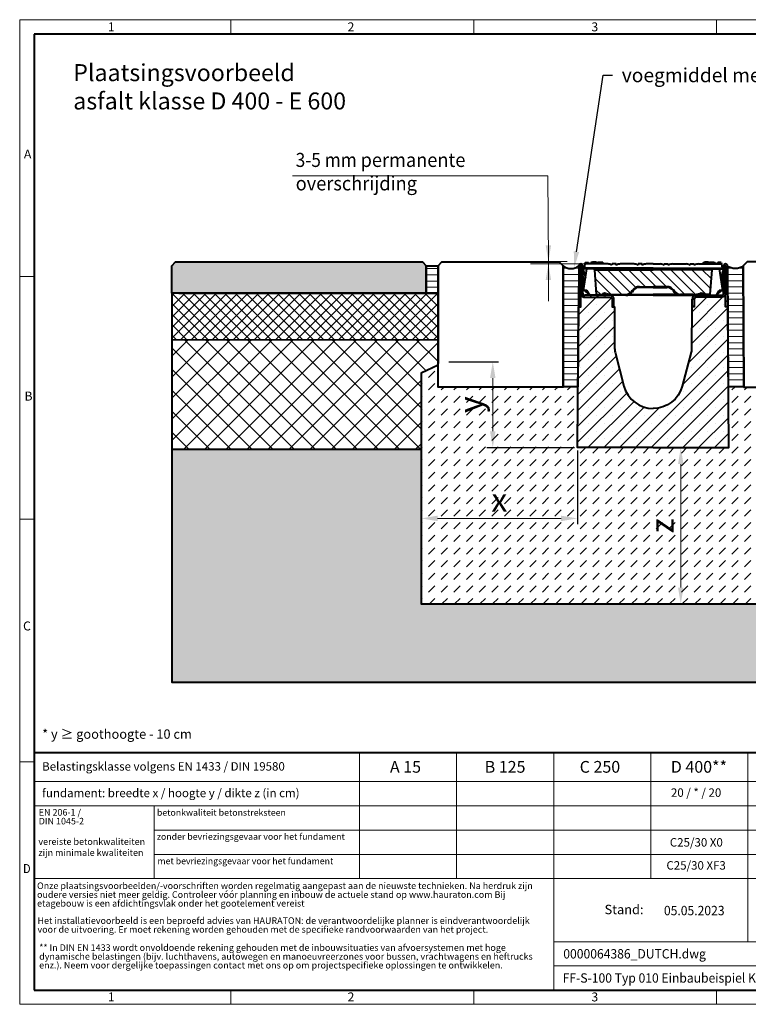
# Model space of a CAD drawing. Units: millimetres. Extents: x 0 to 6564, y 0 to 1260.
# Drawn here: x 0 to 932, y 0 to 1260 of the extents above; entities that cross this region are included whole.
import ezdxf
from ezdxf import colors
from ezdxf.entities.mleader import LeaderData, LeaderLine
from ezdxf.math import Vec2, Vec3

# ---------------------------------------------------------------- set-up
doc = ezdxf.new("R2010")
doc.units = ezdxf.units.MM
doc.header["$LTSCALE"] = 15
doc.header["$PDSIZE"] = -1
doc.linetypes.add('DOT2', pattern=[0.635, 0, -0.635])
doc.layers.get('0').update_dxf_attribs({"lineweight": 40})
doc.layers.get('Defpoints').update_dxf_attribs({"lineweight": 40})
for name, color, linetype, lineweight in [('HAURATON_ConstructionSite_Contour', 7, 'Continuous', 40), ('HAURATON_ConstructionSite_Hatching', 8, 'Continuous', 15), ('HAURATON_Dimensioning', 1, 'Continuous', 20), ('HAURATON_Frame_LOGO', 1, 'Continuous', 20), ('HAURATON_Product_Contour', 7, 'Continuous', 40), ('HAURATON_Product_Hatching', 1, 'Continuous', 15)]:
    doc.layers.add(name, color=color, linetype=linetype, lineweight=lineweight)
doc.layers.add('HAURATON_Text', color=40, linetype='Continuous')
doc.layers.add('HAURATON_Text_Macro', color=112, linetype='Continuous')
doc.styles.add('Hauraton_Platzhalter', font='arial.ttf', dxfattribs={"width": 0.948})
doc.styles.add('Hauraton_Platzhalter_Fett', font='arialbd.ttf', dxfattribs={"width": 0.948})
doc.styles.get("Standard").update_dxf_attribs({"font": 'arial.ttf'})
doc.dimstyles.new('Bem M1_6', dxfattribs={"dimscale": 6, "dimtxt": 5, "dimasz": 3.5, "dimexe": 1.25, "dimexo": 0.625, "dimgap": 0.825, "dimtad": 1, "dimtxsty": 'Hauraton_Platzhalter', "dimcen": 3.5, "dimclrd": 256, "dimclrt": 256, "dimazin": 0, "dimtfac": 1, "dimtmove": 0, "dimatfit": 3, "dimfxl": 1, "dimtfillclr": 256, "dimlwd": -1, "dimarcsym": 0})
pattern_1 = [(45, (1804.047, 1216.177), (-4.490128, 4.490128), [])]
pattern_2 = [(0, (596.64, 1108.406), (0, 7.9375), [])]

# ---------------------------------------------------------------- blocks, each defined once
blk = doc.blocks.new('*D2')
at = {"layer": 'Defpoints', "color": 0, "transparency": 16777216}
for p in [(545, 822.2), (605, 822.2), (713.4, 712.2)]:
    blk.add_point(p, dxfattribs=at)
at = {"layer": 'HAURATON_Dimensioning', "color": 0, "lineweight": -2, "transparency": 16777216}
for p, q in [((548.7, 822.2), (612.5, 822.2)), ((709.6, 712.2), (597.5, 712.2))]:
    blk.add_line(p, q, dxfattribs=at)
at = {"layer": 'HAURATON_Dimensioning', "transparency": 16777216}
blk.add_line((605, 733.2), (605, 801.2), dxfattribs=at)
for points in [[(601.5, 801.2), (608.5, 801.2), (605, 822.2)], [(601.5, 733.2), (608.5, 733.2), (605, 712.2)]]:
    blk.add_solid(points, dxfattribs=at)
at = {"layer": 'HAURATON_Dimensioning', "transparency": 16777216, "insert": (580.7, 767.2), "char_height": 30, "attachment_point": 5, "rotation": 90, "style": 'Hauraton_Platzhalter', "bg_fill": 3, "box_fill_scale": 1.1, "bg_fill_color": 256, "bg_fill_true_color": 13158600, "bg_fill_transparency": 0}
blk.add_mtext('y', dxfattribs=at)
blk = doc.blocks.new('*D3')
at = {"layer": 'Defpoints', "color": 0, "transparency": 16777216}
for p in [(906.7, 712.2), (845.4, 512.2), (902.3, 512.2)]:
    blk.add_point(p, dxfattribs=at)
at = {"layer": 'HAURATON_Dimensioning', "color": 0, "lineweight": -2, "transparency": 16777216}
for p, q in [((903, 712.2), (837.9, 712.2)), ((898.5, 512.2), (837.9, 512.2))]:
    blk.add_line(p, q, dxfattribs=at)
at = {"layer": 'HAURATON_Dimensioning', "transparency": 16777216}
blk.add_line((845.4, 691.2), (845.4, 533.2), dxfattribs=at)
for points in [[(841.9, 691.2), (848.9, 691.2), (845.4, 712.2)], [(841.9, 533.2), (848.9, 533.2), (845.4, 512.2)]]:
    blk.add_solid(points, dxfattribs=at)
at = {"layer": 'HAURATON_Dimensioning', "transparency": 16777216, "insert": (825.4, 612.2), "char_height": 30, "attachment_point": 5, "rotation": 90, "style": 'Hauraton_Platzhalter', "bg_fill": 3, "box_fill_scale": 1.1, "bg_fill_color": 256, "bg_fill_true_color": 13158600, "bg_fill_transparency": 0}
blk.add_mtext('z', dxfattribs=at)
blk = doc.blocks.new('*D4')
at = {"layer": 'Defpoints', "color": 0, "transparency": 16777216}
for p in [(713.4, 712.2), (513.4, 621.7), (513.4, 512.2)]:
    blk.add_point(p, dxfattribs=at)
at = {"layer": 'HAURATON_Dimensioning', "color": 0, "lineweight": -2, "transparency": 16777216}
for p, q in [((713.4, 708.5), (713.4, 614.2)), ((513.4, 516), (513.4, 629.2))]:
    blk.add_line(p, q, dxfattribs=at)
at = {"layer": 'HAURATON_Dimensioning', "transparency": 16777216}
blk.add_line((692.4, 621.7), (534.4, 621.7), dxfattribs=at)
for points in [[(534.4, 625.2), (534.4, 618.2), (513.4, 621.7)], [(692.4, 625.2), (692.4, 618.2), (713.4, 621.7)]]:
    blk.add_solid(points, dxfattribs=at)
at = {"layer": 'HAURATON_Dimensioning', "transparency": 16777216, "insert": (613.4, 641.6), "char_height": 30, "attachment_point": 5, "style": 'Hauraton_Platzhalter', "bg_fill": 3, "box_fill_scale": 1.1, "bg_fill_color": 256, "bg_fill_true_color": 13158600, "bg_fill_transparency": 0}
blk.add_mtext('x', dxfattribs=at)
blk = doc.blocks.new('WBLOCK_FrameLogo_M15zu1')
at = {"linetype": 'Continuous'}
for p, q in [((4455, 3149.5), (0, 3149.5)), ((0, 3149.5), (0, 0)), ((675.2, 3103), (675.2, 3149.5)), ((1451.4, 3149.5), (1451.4, 3103)), ((2227.5, 3149.5), (2227.5, 3103)), ((46.6, 2328.4), (0, 2328.4)), ((0, 1552.3), (46.6, 1552.3)), ((1397, 805.6), (1397, 402)), ((1707.5, 805.6), (1707.5, 45)), ((2017.9, 805.6), (2017.9, 402)), ((2328.4, 805.6), (2328.4, 200.2)), ((0, 776.1), (46.6, 776.1)), ((1086.6, 760.6), (1086.6, 402)), ((46.6, 712.5), (2949.3, 712.5)), ((46.6, 634.9), (2949.3, 634.9)), ((429.4, 635), (429.4, 402.2)), ((429.4, 557.2), (2949.3, 557.2)), ((429.4, 479.6), (2949.3, 479.6)), ((46.6, 402), (4408.4, 402)), ((1707.5, 200.2), (3368.4, 200.2)), ((1707.5, 122.6), (3368.4, 122.6)), ((675.2, 0), (675.2, 46.6)), ((1451.4, 46.6), (1451.4, 0)), ((2227.5, 46.6), (2227.5, 0)), ((0, 0), (4455, 0))]:
    blk.add_line(p, q, dxfattribs=at)
at = {"linetype": 'Continuous', "lineweight": 40}
for p, q in [((4408.4, 3103), (46.6, 3103)), ((46.6, 3103), (46.6, 45)), ((46.6, 805.6), (4408.4, 805.6)), ((46.6, 45), (4408.4, 45))]:
    blk.add_line(p, q, dxfattribs=at)
blk.add_line((1086.6, 760.6), (1086.6, 805.6))
at = {"attachment_point": 1, "style": 'Hauraton_Platzhalter'}
for s, insert, char_height in [('1', (281.7, 3140.9), 28.7), ('2', (1048.2, 3140.9), 28.7), ('3', (1827.8, 3140.9), 28.7), ('A', (13.4, 2734.3), 28.7), ('B', (15.3, 1959.9), 28.7), ('C', (10.7, 1224.6), 28.7), ('{\\W0.9;D}', (10.7, 448.5), 28.75), ('1', (281.7, 38), 28.7), ('2', (1048.2, 38), 28.7), ('3', (1827.8, 38), 28.7)]:
    blk.add_mtext(s, dxfattribs=dict(at, insert=insert, char_height=char_height))
blk = doc.blocks.new('ZKOPF')
at = {"style": 'Hauraton_Platzhalter', "width": 0.948}
for tag, p in [('DATEINAME', (24.27, 11.8)), ('ZEICHNUNGSTYP', (54.03, 11.73)), ('BEZEICHNUNG', (24.15, 6.64))]:
    blk.add_attdef(tag, p, '', height=2, dxfattribs=at)

msp = doc.modelspace()

# ---------------------------------------------------------------- hatches: boundary and pattern name
at = {"layer": 'HAURATON_ConstructionSite_Hatching'}
h = msp.add_hatch(color=256, dxfattribs=at)
h.dxf.hatch_style = 1
h.paths.add_polyline_path([(519.952, 909.823), (194.382, 909.823), (194.382, 944.823), (199.382, 949.823), (514.952, 949.823), (519.952, 944.823)])
h = msp.add_hatch(dxfattribs=at)
h.set_pattern_fill('LINE', color=256, scale=2.5)
h.set_pattern_definition([(0, (523.501, 1107.989), (0, 7.9375), [])])
h.paths.add_polyline_path([(534.953, 944.824), (519.953, 944.823), (519.953, 909.823), (534.953, 909.824)])
h = msp.add_hatch(dxfattribs=at)
h.set_pattern_fill('LINE', color=256, scale=2.5)
h.set_pattern_definition(pattern_2)
edge = h.paths.add_edge_path()
edge.add_arc((704.952, 957.595), 16.325, 232.225578, 307.774422, ccw=False)
edge.add_line((694.952, 944.691), (694.952, 790.241))
edge.add_line((694.952, 790.241), (713.927, 790.241))
edge.add_line((713.927, 790.241), (714.952, 944.691))
h = msp.add_hatch(dxfattribs=at)
h.set_pattern_fill('LINE', color=256, scale=2.5)
h.set_pattern_definition(pattern_2)
edge = h.paths.add_edge_path()
edge.add_arc((915.069, 957.166), 15.937, 231.515373, 309.244633)
edge.add_line((925.151, 944.824), (926.16, 790.381))
edge.add_line((926.16, 790.381), (906.176, 790.241))
edge.add_line((906.176, 790.241), (905.152, 944.691))
h = msp.add_hatch(dxfattribs=at)
h.set_pattern_fill('ANSI37', color=256, scale=3)
h.set_pattern_definition([(45, (674.513, 1157.4), (-6.7352, 6.7352), []), (135, (674.513, 1157.4), (-6.7352, -6.7352), [])])
h.paths.add_polyline_path([(534.952, 909.824), (194.382, 909.824), (194.382, 849.824), (534.952, 849.824)])
h = msp.add_hatch(dxfattribs=at)
h.set_pattern_fill('DASH', color=256, scale=3.6, angle=45)
h.set_pattern_definition([(45, (684.513, 1157.818), (0, 16.16446), [11.43, -11.43])])
h.paths.add_polyline_path([(810.052, 712.241), (713.383, 712.241), (713.927, 790.175), (694.952, 790.241), (694.952, 789.824), (534.952, 790.241), (534.952, 817.578), (513.382, 807.52), (513.382, 512.241), (810.052, 512.241)])
h.paths.add_polyline_path([(1106.722, 807.52), (1085.151, 817.578), (1085.151, 789.824), (915.152, 790.241), (906.177, 790.178), (906.721, 712.241), (810.052, 712.241), (810.052, 512.241), (1106.722, 512.241)])
h = msp.add_hatch(dxfattribs=at)
h.set_pattern_fill('AR-CONC', color=256, scale=0.2, angle=90)
h.set_pattern_definition([(140, (684.513, 1157.818), (3.1878, 36.4369), [3.81, -41.91]), (85, (684.513, 1157.818), (-38.2114, -7.0487), [3.048, -33.5281]), (190.4514, (684.78, 1160.854), (-35.0236, 29.3882), [3.238, -35.618]), (136.184, (674.353, 1157.818), (8.4085, 54.2158), [5.715, -62.865]), (186.6356, (675.054, 1162.336), (-49.4852, 47.4808), [4.857, -53.427]), (81.184, (674.353, 1157.82), (-49.4852, 47.4808), [4.572, -50.292]), (111, (676.893, 1162.898), (20.453, 30.3229), [3.81, -41.91]), (56, (676.893, 1162.898), (-36.8376, 12.3604), [3.048, -33.528]), (161.4514, (678.597, 1165.425), (-16.3846, 42.6833), [3.238, -35.618]), (127.5, (684.513, 1157.818), (-16.911, 0.61772), [0, -33.1216, 0, -34.036, 0, -33.655]), (97.5, (684.513, 1157.818), (-20.0361, 13.36393), [0, -19.4056, 0, -32.3596, 0, -12.827]), (57.5, (684.513, 1146.489), (1.14575, 27.11812), [0, -12.7, 0, -39.624, 0, -52.578]), (47.5, (684.513, 1141.41), (-5.0853, 29.62584), [0, -16.51, 0, -26.3144, 0, -37.338])])
h.paths.add_polyline_path([(513.382, 710.241), (194.382, 710.241), (194.382, 412.241), (810.052, 412.241), (1058.005, 412.241), (1020.103, 512.241), (513.382, 512.241)])
h.paths.add_polyline_path([(1425.72, 710.241), (1106.722, 710.241), (1106.722, 512.241), (1020.103, 512.241), (1058.005, 412.241), (1425.72, 412.241)])
at = {"layer": 'HAURATON_Product_Hatching'}
h = msp.add_hatch(dxfattribs=at)
h.set_pattern_fill('ANSI31', color=256, scale=2)
h.set_pattern_definition(pattern_1)
h.paths.add_polyline_path([(717.452, 944.691, -1), (717.552, 944.691), (717.552, 909.735, 0.41421366), (722.552, 904.741), (754.952, 904.751, -0.39203832), (757.462, 902.241), (757.452, 892.251), (759.952, 892.251), (759.952, 902.263, 0.41421357), (754.952, 907.241), (722.552, 907.241, -0.41421356), (720.052, 909.741), (720.052, 944.691, 1), (714.952, 944.691), (714.952, 892.241), (717.452, 892.241)])
h = msp.add_hatch(dxfattribs=at)
h.set_pattern_fill('ANSI31', color=256, scale=2)
h.set_pattern_definition(pattern_1)
h.paths.add_polyline_path([(902.652, 944.691, 1), (902.552, 944.691), (902.552, 909.735, -0.41421366), (897.552, 904.741), (865.152, 904.751, 0.39203832), (862.642, 902.241), (862.652, 892.251), (860.152, 892.251), (860.152, 902.263, -0.41421357), (865.152, 907.241), (897.552, 907.241, 0.41421356), (900.052, 909.741), (900.052, 944.691, -1), (905.152, 944.691), (905.152, 892.241), (902.652, 892.241)])
h = msp.add_hatch(dxfattribs=at)
h.set_pattern_fill('ANSI31', color=256, scale=3, angle=90)
h.set_pattern_definition([(135, (596.64, 1108.406), (-6.7352, -6.7352), [])])
h.paths.add_polyline_path([(885.048, 939.879), (810.052, 939.879), (735.055, 939.879), (737.382, 908.189), (744.266, 908.189, -0.25938443), (749.947, 909.508, 0.0699795), (759.326, 908.189), (775.052, 908.189, 0.23606803), (782.252, 911.789), (783.751, 913.787, -0.2361051), (792.552, 918.189), (792.552, 918.189), (810.052, 918.189), (827.552, 918.189, -0.23603089), (836.351, 913.79), (837.852, 911.789, 0.23606803), (845.052, 908.189), (860.777, 908.189, 0.0699795), (870.156, 909.508, -0.25938443), (875.837, 908.189), (882.721, 908.189)])
h = msp.add_hatch(dxfattribs=at)
h.set_pattern_fill('SACNCR', color=256, scale=6)
h.set_pattern_definition([(45, (646.899, 1157.818), (-10.1028, 10.1028), []), (45, (657.002, 1157.818), (-10.1028, 10.1028), [0, -14.2875])])
edge = h.paths.add_edge_path()
edge.add_line((810.052, 712.241), (713.383, 712.241))
edge.add_line((713.383, 712.241), (714.639, 892.241))
edge.add_line((714.639, 892.241), (717.452, 892.241))
edge.add_line((717.452, 892.241), (717.452, 909.741))
edge.add_line((717.452, 909.741), (717.552, 909.741))
edge.add_arc((722.549, 909.738), 4.997, 179.968212, 270.031803)
edge.add_line((722.552, 904.741), (754.952, 904.751))
edge.add_arc((754.852, 902.141), 2.612, 2.185835, 87.814165, ccw=False)
edge.add_line((757.462, 902.241), (757.452, 892.251))
edge.add_line((757.452, 892.251), (760.464, 892.251))
edge.add_line((760.464, 892.251), (760.834, 839.241))
edge.add_arc((780.833, 839.381), 20, 180.4, 194.6)
edge.add_line((761.479, 834.339), (772.75, 791.071))
edge.add_arc((810.052, 800.788), 38.547, 194.6, 270)
edge.add_arc((810.052, 800.788), 38.547, 270, 345.4)
edge.add_line((847.354, 791.071), (858.624, 834.339))
edge.add_arc((839.27, 839.381), 20, 345.4, 359.6)
edge.add_line((859.269, 839.241), (859.639, 892.251))
edge.add_line((859.639, 892.251), (862.652, 892.251))
edge.add_line((862.652, 892.251), (862.642, 902.241))
edge.add_arc((865.251, 902.141), 2.612, 92.185835, 177.814165, ccw=False)
edge.add_line((865.152, 904.751), (897.552, 904.741))
edge.add_arc((897.554, 909.738), 4.997, 269.968197, 360.031788)
edge.add_line((902.552, 909.741), (902.652, 909.741))
edge.add_line((902.652, 909.741), (902.652, 892.241))
edge.add_line((902.652, 892.241), (905.464, 892.241))
edge.add_line((905.464, 892.241), (906.721, 712.241))
edge.add_line((906.721, 712.241), (810.052, 712.241))

# ---------------------------------------------------------------- linework, layer by layer
at = {"layer": 'HAURATON_ConstructionSite_Contour'}
for points in [[(519.952, 909.823), (194.382, 909.823), (194.382, 944.823), (199.382, 949.823), (514.952, 949.823), (519.952, 944.823)], [(694.952, 944.824), (694.952, 789.824), (534.952, 789.824), (534.952, 944.824), (539.952, 949.824), (689.952, 949.824)], [(925.151, 944.824), (926.163, 789.83), (1085.151, 789.824), (1085.151, 944.824), (1080.151, 949.824), (930.151, 949.824)]]:
    msp.add_lwpolyline(points, close=True, dxfattribs=at)
for points in [[(534.952, 829.824), (534.953, 909.824), (194.382, 909.824), (194.382, 849.824)], [(534.953, 909.824), (203.383, 909.824), (534.953, 909.824), (534.953, 820.095)], [(194.382, 710.241), (194.382, 412.241), (810.052, 412.241), (1425.72, 412.241), (1425.72, 710.241)]]:
    msp.add_lwpolyline(points, dxfattribs=at)
at = {"layer": 'HAURATON_Dimensioning'}
for p, q in [((349.057, 1060.108), (675.42, 1060.108)), ((676.083, 950.241), (675.42, 1060.108)), ((653.425, 950.241), (699.952, 950.241)), ((653.425, 947.241), (741.61, 947.241)), ((676.03, 947.241), (676.083, 899.67)), ((676.083, 947.67), (676.083, 950.241))]:
    msp.add_line(p, q, dxfattribs=at)
for points in [[(672.583, 971.241), (679.583, 971.241), (676.083, 950.241)], [(672.592, 926.616), (679.592, 926.616), (676.092, 947.616)]]:
    msp.add_solid(points, dxfattribs=at)
at = {"layer": 'HAURATON_Product_Contour'}
for p, q in [((722.593, 947.241), (721.677, 941.962)), ((722.946, 949.241), (722.593, 947.241)), ((751.952, 947.241), (722.593, 947.241)), ((722.946, 949.241), (726.448, 949.241)), ((726.448, 949.241), (726.524, 947.241)), ((726.448, 949.241), (727.241, 949.241)), ((727.241, 949.241), (727.593, 947.241)), ((733.997, 948.241), (730.217, 948.241)), ((730.588, 949.241), (730.32, 948.241)), ((737.952, 949.241), (730.588, 949.241)), ((732.343, 949.541), (732.312, 949.241)), ((736.96, 949.541), (732.343, 949.541)), ((737.784, 948.241), (733.997, 948.241)), ((736.96, 949.541), (736.991, 949.241)), ((737.784, 948.241), (738.052, 947.241)), ((737.952, 949.241), (740.916, 949.241)), ((737.952, 949.241), (737.952, 947.614)), ((739.543, 949.541), (739.512, 949.241)), ((739.543, 949.541), (744.16, 949.541)), ((740.916, 949.241), (741.452, 947.241)), ((745.916, 949.241), (740.916, 949.241)), ((744.16, 949.541), (744.191, 949.241)), ((745.916, 949.241), (746.452, 947.241)), ((746.318, 947.741), (746.399, 947.741)), ((746.399, 947.741), (746.452, 947.241)), ((757.653, 947.241), (757.424, 945.921)), ((762.633, 947.241), (757.653, 947.241)), ((762.862, 945.921), (762.633, 947.241)), ((785.224, 947.241), (768.334, 947.241)), ((790.925, 947.241), (790.696, 945.921)), ((795.905, 947.241), (790.925, 947.241)), ((796.135, 945.921), (795.905, 947.241)), ((810.052, 947.241), (801.607, 947.241)), ((810.052, 947.241), (818.497, 947.241)), ((823.969, 945.921), (824.198, 947.241)), ((824.198, 947.241), (829.178, 947.241)), ((829.178, 947.241), (829.407, 945.921)), ((834.879, 947.241), (851.769, 947.241)), ((857.241, 945.921), (857.47, 947.241)), ((857.47, 947.241), (862.45, 947.241)), ((862.45, 947.241), (862.68, 945.921)), ((868.152, 947.241), (897.51, 947.241)), ((874.188, 949.241), (873.652, 947.241)), ((873.704, 947.741), (873.652, 947.241)), ((873.786, 947.741), (873.704, 947.741)), ((874.188, 949.241), (879.187, 949.241)), ((875.943, 949.541), (875.912, 949.241)), ((880.56, 949.541), (875.943, 949.541)), ((879.187, 949.241), (878.652, 947.241)), ((882.152, 949.241), (879.187, 949.241)), ((880.56, 949.541), (880.591, 949.241)), ((882.32, 948.241), (882.052, 947.241)), ((882.152, 949.241), (889.516, 949.241)), ((882.152, 949.241), (882.152, 947.614)), ((882.32, 948.241), (886.106, 948.241)), ((883.143, 949.541), (883.112, 949.241)), ((883.143, 949.541), (887.76, 949.541)), ((886.106, 948.241), (889.886, 948.241)), ((886.106, 948.241), (889.886, 948.241)), ((887.76, 949.541), (887.791, 949.241)), ((887.76, 949.541), (887.791, 949.241)), ((889.516, 949.241), (889.784, 948.241)), ((889.516, 949.241), (889.784, 948.241)), ((892.862, 949.241), (892.51, 947.241)), ((892.862, 949.241), (892.51, 947.241)), ((893.655, 949.241), (892.862, 949.241)), ((893.655, 949.241), (892.862, 949.241)), ((893.655, 949.241), (893.579, 947.241)), ((893.655, 949.241), (893.579, 947.241)), ((897.157, 949.241), (893.655, 949.241)), ((897.157, 949.241), (893.655, 949.241)), ((897.157, 949.241), (897.51, 947.241)), ((897.157, 949.241), (897.51, 947.241)), ((897.51, 947.241), (898.426, 941.962)), ((897.51, 947.241), (898.426, 941.962)), ((714.952, 944.691), (714.952, 892.241)), ((717.452, 944.691), (717.452, 909.741)), ((717.552, 909.741), (717.552, 944.691)), ((720.052, 909.741), (720.052, 944.691)), ((720.052, 941.041), (723.38, 929.723)), ((722.475, 924.009), (720.052, 932.393)), ((720.802, 913.441), (725.205, 941.241)), ((721.552, 941.241), (721.677, 941.962)), ((734.026, 941.241), (721.552, 941.241)), ((810.052, 941.962), (721.677, 941.962)), ((735.055, 939.879), (735.023, 940.314)), ((735.055, 939.879), (810.052, 939.879)), ((735.055, 939.879), (737.382, 908.189)), ((810.052, 941.962), (898.426, 941.962)), ((885.048, 939.879), (810.052, 939.879)), ((885.048, 939.879), (882.721, 908.189)), ((885.048, 939.879), (885.08, 940.314)), ((885.048, 939.879), (885.08, 940.314)), ((886.078, 941.241), (898.552, 941.241)), ((886.078, 941.241), (898.552, 941.241)), ((899.302, 913.441), (894.899, 941.241)), ((899.302, 913.441), (894.899, 941.241)), ((900.052, 941.041), (896.723, 929.723)), ((900.052, 941.041), (896.723, 929.723)), ((897.628, 924.009), (900.052, 932.393)), ((897.628, 924.009), (900.052, 932.393)), ((898.552, 941.241), (898.426, 941.962)), ((898.552, 941.241), (898.426, 941.962)), ((900.052, 909.741), (900.052, 944.691)), ((900.052, 909.741), (900.052, 944.691)), ((902.552, 909.741), (902.552, 944.691)), ((902.552, 909.741), (902.552, 944.691)), ((902.652, 944.691), (902.652, 909.741)), ((902.652, 944.691), (902.652, 909.741)), ((905.152, 944.691), (905.152, 892.241)), ((905.152, 944.691), (905.152, 892.241)), ((905.152, 944.691), (905.152, 892.241)), ((721.325, 916.747), (720.052, 916.306)), ((720.052, 915.432), (720.419, 915.424)), ((720.419, 915.424), (721.11, 915.391)), ((725.402, 913.441), (720.802, 913.441)), ((722.412, 913.441), (722.412, 913.441)), ((722.421, 913.431), (722.412, 913.441)), ((728.832, 907.241), (722.421, 913.431)), ((722.421, 913.431), (725.408, 913.431)), ((754.952, 907.241), (722.552, 907.241)), ((728.982, 907.241), (725.402, 913.441)), ((728.698, 907.241), (728.688, 907.38)), ((737.384, 908.168), (737.382, 908.189)), ((737.382, 908.189), (744.266, 908.189)), ((745.33, 907.821), (747.352, 907.821)), ((745.86, 908.161), (747.352, 908.161)), ((746.524, 907.241), (747.352, 907.821)), ((747.352, 908.161), (746.783, 908.56)), ((747.312, 908.189), (751.237, 908.189)), ((747.352, 907.821), (747.352, 908.161)), ((759.326, 907.241), (754.952, 907.241)), ((759.326, 908.189), (775.052, 908.189)), ((775.052, 907.241), (759.326, 907.241)), ((810.052, 907.241), (775.052, 907.241)), ((779.301, 908.189), (810.052, 908.189)), ((782.252, 911.789), (783.752, 913.789)), ((784.552, 913.241), (783.052, 911.241)), ((792.552, 918.189), (810.052, 918.189)), ((810.052, 917.241), (792.552, 917.241)), ((827.552, 918.189), (810.052, 918.189)), ((810.052, 917.241), (827.552, 917.241)), ((840.802, 908.189), (810.052, 908.189)), ((810.052, 907.241), (845.052, 907.241)), ((835.552, 913.241), (837.052, 911.241)), ((837.852, 911.789), (836.352, 913.789)), ((860.777, 908.189), (845.052, 908.189)), ((845.052, 907.241), (860.777, 907.241)), ((860.777, 907.241), (865.152, 907.241)), ((865.152, 907.241), (897.552, 907.241)), ((872.791, 908.189), (868.867, 908.189)), ((872.752, 908.161), (873.32, 908.56)), ((872.752, 907.821), (872.752, 908.161)), ((874.243, 908.161), (872.752, 908.161)), ((873.58, 907.241), (872.752, 907.821)), ((874.773, 907.821), (872.752, 907.821)), ((882.721, 908.189), (875.837, 908.189)), ((882.72, 908.168), (882.721, 908.189)), ((891.122, 907.241), (894.701, 913.441)), ((891.122, 907.241), (894.701, 913.441)), ((891.272, 907.241), (897.682, 913.431)), ((891.272, 907.241), (897.682, 913.431)), ((891.405, 907.241), (891.415, 907.38)), ((891.405, 907.241), (891.415, 907.38)), ((897.682, 913.431), (894.695, 913.431)), ((897.682, 913.431), (894.695, 913.431)), ((894.701, 913.441), (899.302, 913.441)), ((894.701, 913.441), (899.302, 913.441)), ((897.682, 913.431), (897.692, 913.441)), ((897.682, 913.431), (897.692, 913.441)), ((897.692, 913.441), (897.692, 913.441)), ((897.692, 913.441), (897.692, 913.441)), ((898.778, 916.747), (900.052, 916.306)), ((898.778, 916.747), (900.052, 916.306)), ((899.684, 915.424), (898.993, 915.391)), ((899.684, 915.424), (898.993, 915.391)), ((900.052, 915.432), (899.684, 915.424)), ((900.052, 915.432), (899.684, 915.424)), ((759.952, 892.251), (759.952, 902.241)), ((860.152, 892.251), (860.152, 902.241))]:
    msp.add_line(p, q, dxfattribs=at)
at = {"layer": 'HAURATON_Product_Contour', "flags": 128}
for points in [[(730.217, 948.241), (730.137, 947.941), (730.056, 947.641), (729.949, 947.241)], [(733.997, 948.241), (733.997, 947.941), (733.997, 947.641), (733.997, 947.241)], [(737.784, 948.241), (737.864, 947.941), (737.944, 947.641), (738.052, 947.241)], [(882.32, 948.241), (882.239, 947.941), (882.159, 947.641), (882.052, 947.241)], [(886.106, 948.241), (886.106, 947.941), (886.106, 947.641), (886.106, 947.241)], [(886.106, 948.241), (886.106, 947.941), (886.106, 947.641), (886.106, 947.241)], [(889.886, 948.241), (889.967, 947.941), (890.047, 947.641), (890.154, 947.241)], [(889.886, 948.241), (889.967, 947.941), (890.047, 947.641), (890.154, 947.241)]]:
    msp.add_lwpolyline(points, dxfattribs=at)
at = {"layer": 'HAURATON_Product_Contour'}
msp.add_lwpolyline([(519.953, 944.823), (534.953, 944.824), (534.953, 909.824), (519.953, 909.823)], close=True, dxfattribs=at)
for points in [[(694.952, 944.691, 0.33517924), (714.952, 944.691), (713.927, 790.241), (694.952, 790.241), (694.952, 944.691)], [(925.151, 944.824, -0.33999868), (905.152, 944.691), (906.176, 790.241), (926.16, 790.381), (925.151, 944.82)], [(810.052, 712.241), (713.383, 712.241), (714.639, 892.241), (717.452, 892.241), (717.452, 909.741), (717.552, 909.741, 0.41453867), (722.552, 904.741), (754.952, 904.751, -0.39203832), (757.462, 902.241), (757.452, 892.251), (760.464, 892.251), (760.834, 839.241, 0.0620386), (761.479, 834.339), (772.75, 791.071, 0.34140186), (810.052, 762.241)], [(810.052, 712.241), (906.721, 712.241), (905.464, 892.241), (902.652, 892.241), (902.652, 909.741), (902.552, 909.741, -0.41453867), (897.552, 904.741), (865.152, 904.751, 0.39203832), (862.642, 902.241), (862.652, 892.251), (859.639, 892.251), (859.269, 839.241, -0.0620386), (858.624, 834.339), (847.354, 791.071, -0.34140186), (810.052, 762.241)]]:
    msp.add_lwpolyline(points, format="xyb", dxfattribs=at)
for centre, radius, start, end in [((717.502, 944.691), 2.55, 0, 180), ((751.952, 935.241), 12, 62.87066, 90), ((768.334, 935.241), 12, 90, 117.12934), ((785.224, 935.241), 12, 62.87066, 90), ((801.607, 935.241), 12, 90, 117.12934), ((818.497, 935.241), 12, 62.87066, 90), ((834.879, 935.241), 12, 90, 117.12934), ((851.769, 935.241), 12, 62.87066, 90), ((868.152, 935.241), 12, 90, 117.12934), ((902.602, 944.691), 2.55, 0, 180), ((902.602, 944.691), 2.55, 0, 180), ((717.502, 944.691), 0.05, 0, 180), ((734.026, 940.241), 1, 4.2, 90), ((886.078, 940.241), 1, 90, 175.8), ((886.078, 940.241), 1, 90, 175.8), ((902.602, 944.691), 0.05, 0, 180), ((902.602, 944.691), 0.05, 0, 180), ((722.552, 909.741), 2.5, 180, 270), ((738.381, 908.241), 1, 184.2, 270), ((748.292, 903.741), 6, 73.987983, 132.152682), ((753.513, 911.586), 9.852, 200.175066, 206.173075), ((748.292, 903.793), 5, 73.987983, 136.399101), ((759.326, 942.241), 35, 253.987983, 270), ((759.326, 942.189), 34, 253.987983, 270), ((754.963, 902.252), 4.989, 359.873492, 90.126524), ((775.052, 917.189), 9, 270, 323.130102), ((775.052, 917.241), 10, 270, 323.130102), ((792.552, 907.189), 11, 90, 143.130102), ((792.552, 907.241), 10, 90, 143.130102), ((827.552, 907.189), 11, 36.869898, 90), ((827.552, 907.241), 10, 36.869898, 90), ((845.052, 917.241), 10, 216.869898, 270), ((845.052, 917.189), 9, 216.869898, 270), ((865.141, 902.252), 4.989, 89.873476, 180.126508), ((860.777, 942.189), 34, 270, 286.012017), ((860.777, 942.241), 35, 270, 286.012017), ((871.811, 903.741), 6, 47.847318, 106.012017), ((871.811, 903.793), 5, 43.600899, 106.012017), ((866.59, 911.586), 9.852, 333.826925, 339.824934), ((881.722, 908.241), 1, 270, 355.8), ((897.552, 909.741), 2.5, 270, 360), ((897.552, 909.741), 2.5, 270, 360)]:
    msp.add_arc(centre, radius, start, end, dxfattribs=at)

# ---------------------------------------------------------------- block references
at = {"layer": 'HAURATON_Text'}
ref = msp.add_blockref('ZKOPF', (549.518, -12.196), dxfattribs=dict(at, xscale=6, yscale=6, zscale=6))
ref.add_attrib('ZEICHNUNGSTYP', 'EBBw', (1190.942, 58.155), dxfattribs={"layer": '0', "height": 12, "style": 'Hauraton_Platzhalter', "width": 0.948})
ref.add_attrib('BEZEICHNUNG', 'FF-S-100 Typ 010 Einbaubeispiel Klasse D 400 in Asphalt', (694.42, 27.673), dxfattribs={"layer": '0', "height": 12, "style": 'Hauraton_Platzhalter', "width": 0.948})
ref.add_attrib('DATEINAME', '0000064386_DUTCH.dwg', (695.161, 58.614), dxfattribs={"layer": '0', "height": 12, "style": 'Hauraton_Platzhalter', "width": 0.948})
ref.add_attrib('DATUM', '05.05.2023', (823.843, 113.954), dxfattribs={"layer": '0', "height": 12, "style": 'Hauraton_Platzhalter', "width": 0.948})
ref.add_attrib('ACTVERS', '21', (1115.632, 58.293), dxfattribs={"layer": '0', "height": 12, "style": 'Hauraton_Platzhalter', "width": 0.948})

# ---------------------------------------------------------------- texts
at = {"layer": 'HAURATON_Text', "char_height": 15, "attachment_point": 2, "style": 'Hauraton_Platzhalter_Fett'}
for s, insert in [('A 15', (493.34, 311.333)), ('B 125', (620.746, 311.333)), ('C 250', (742.015, 311.333)), ('D 400**', (868.62, 311.333))]:
    msp.add_mtext(s, dxfattribs=dict(at, insert=insert))
at = {"layer": 'HAURATON_Text_Macro', "linetype": 'Continuous', "lineweight": 0, "attachment_point": 1, "style": 'Hauraton_Platzhalter'}
for s, insert, char_height, width in [('Plaatsingsvoorbeeld\\Pasfalt klasse D 400 - E 600', (68.483, 1202.923), 21.73171, 711.51053), ('* y ≥ goothoogte - 10 cm', (28.702, 351.766), 12, 529.97856), ('vereiste betonkwaliteiten zijn minimale kwaliteiten', (23.932, 212.348), 8.4, 144.85071), ('\\pxqr;Stand:', (687.697, 127.324), 12, 110.06529)]:
    msp.add_mtext(s, dxfattribs=dict(at, insert=insert, char_height=char_height, width=width))
at = {"layer": 'HAURATON_Text_Macro', "insert": (352.949, 1089.382), "char_height": 18, "attachment_point": 1}
msp.add_mtext_dynamic_manual_height_columns('{\\W0.9;3-5 mm \\W0.948;permanente overschrijding}', width=368.60426, gutter_width=87.5, heights=[0], dxfattribs=at)
at = {"layer": 'HAURATON_Text_Macro', "linetype": 'Continuous', "lineweight": 0, "style": 'Hauraton_Platzhalter'}
for s, insert, char_height, attachment_point in [('Belastingsklasse volgens EN 1433 / DIN 19580', (28.702, 309.802), 10.8, 1), ('fundament: breedte x / hoogte y / dikte z (in cm)', (28.702, 275.798), 10.8, 1), ('betonkwaliteit betonstreksteen', (175.472, 249.456), 8.21407, 1), ('zonder bevriezingsgevaar voor het fundament ', (175.35, 218.686), 8.21407, 1), ('C25/30 X0', (865.288, 212.607), 10.8, 2), ('met bevriezingsgevaar voor het fundament ', (176.191, 187.413), 8.21407, 1), ('C25/30 XF3', (865.021, 183.14), 10.8, 2)]:
    msp.add_mtext(s, dxfattribs=dict(at, insert=insert, char_height=char_height, attachment_point=attachment_point))
at = {"layer": 'HAURATON_Text_Macro', "insert": (865.021, 276.276), "char_height": 10.8, "attachment_point": 2, "style": 'Hauraton_Platzhalter'}
msp.add_mtext('20 / * / 20', dxfattribs=at)
at = {"layer": 'HAURATON_Text_Macro', "linetype": 'DOT2', "char_height": 8.4, "attachment_point": 1, "line_spacing_factor": 0.803888, "style": 'Hauraton_Platzhalter'}
for s, insert, width in [('EN 206-1 /\\PDIN 1045-2', (24.363, 249.824), 144.7854), ('Onze plaatsingsvoorbeelden/-voorschriften worden regelmatig aangepast aan de nieuwste technieken. Na herdruk zijn oudere versies niet meer geldig. Controleer vóór planning en inbouw de actuele stand op www.hauraton.com Bij etagebouw is een afdichtingsvlak onder het gootelement vereist', (22.19, 155.886), 656.63365), ('Het installatievoorbeeld is een beproefd advies van HAURATON: de verantwoordelijke planner is eindverantwoordelijk voor de uitvoering. Er moet rekening worden gehouden met de specifieke randvoorwaarden van het project.', (22.762, 111.259), 656.18455), ('** In DIN EN 1433 wordt onvoldoende rekening gehouden met de inbouwsituaties van afvoersystemen met hoge dynamische belastingen (bijv. luchthavens, autowegen en manoeuvreerzones voor bussen, vrachtwagens en heftrucks enz.). Neem voor dergelijke toepassingen contact met ons op om projectspecifieke oplossingen te ontwikkelen.', (24.919, 76.734), 655.73544)]:
    msp.add_mtext(s, dxfattribs=dict(at, insert=insert, width=width))

# ---------------------------------------------------------------- leaders
at = {"layer": 'HAURATON_Text_Macro'}
ml = msp.add_multileader_mtext('Standard', dxfattribs=at)
ml.set_content('voegmiddel met gemodificeerde vloeibare mortel vorst- /dooizoutbestendig, krimpvrij, sterkte als van beton', color=256)
ml.set_leader_properties()
ml.build(insert=Vec2(0, 0))
ml.multileader.update_dxf_attribs({"text_right_attachment_type": 6, "dogleg_length": 2, "arrow_head_size": 21, "scale": 6})
ctx = ml.context
ctx.base_point, ctx.scale, ctx.char_height, ctx.arrow_head_size, ctx.landing_gap_size, ctx.plane_origin = Vec3(757.945, 1188.675), 6, 18, 21, 12, Vec3(722.609, 1099.292)
ctx.right_attachment = 6
notes = []
notes.append((ctx, [(0, (1, 1, 0), (745.945, 1188.675), (1, 0), 12, [(0, [(708.893, 942.234)], 0, [])])]))
ctx.mtext.insert, ctx.mtext.width, ctx.mtext.flow_direction = Vec3(769.945, 1197.823), 965.73045, 5
for ctx, leaders in notes:
    for number, flags, end, landing, length, lines in leaders:
        leader = LeaderData()
        leader.index, (leader.has_last_leader_line, leader.has_dogleg_vector, leader.attachment_direction) = number, flags
        leader.last_leader_point, leader.dogleg_vector, leader.dogleg_length = Vec3(end), Vec3(landing), length
        for number, points, colour, breaks in lines:
            line = LeaderLine()
            line.index, line.vertices, line.color, line.breaks = number, Vec3.list(points), colors.encode_raw_color(colour), breaks
            leader.lines.append(line)
        ctx.leaders.append(leader)

# ---------------------------------------------------------------- next in the draw order: dimensions: what is measured, and where the dimension line sits
at = {"layer": 'HAURATON_Dimensioning'}
for base, p1, p2, text, picture, middle in [((605.024, 822.241), (713.383, 712.241), (544.952, 822.241), 'y', '*D2', (580.664, 767.241)), ((845.389, 512.241), (906.721, 712.241), (902.285, 512.241), 'z', '*D3', (825.439, 612.241))]:
    dim = msp.add_linear_dim(base=base, p1=p1, p2=p2, angle=90, text=text, dimstyle='Bem M1_6', override={"dimtfill": 1}, dxfattribs=at)
    dim.commit()
    dim.dimension.update_dxf_attribs({"geometry": picture, "text_midpoint": middle})

# ---------------------------------------------------------------- next in the draw order: linework, layer by layer
at = {"layer": 'HAURATON_ConstructionSite_Contour'}
msp.add_lwpolyline([(534.952, 817.578), (513.382, 807.52), (513.382, 512.241), (1106.722, 512.241), (1106.722, 807.52), (1085.151, 817.578)], dxfattribs=at)

# ---------------------------------------------------------------- next in the draw order: dimensions: what is measured, and where the dimension line sits
at = {"layer": 'HAURATON_Dimensioning'}
dim = msp.add_linear_dim(base=(513.382, 621.667), p1=(713.383, 712.241), p2=(513.382, 512.241), text='x', dimstyle='Bem M1_6', override={"dimtfill": 1}, dxfattribs=at)
dim.commit()
dim.dimension.update_dxf_attribs({"geometry": '*D4', "text_midpoint": (613.382, 641.617)})

# ---------------------------------------------------------------- next in the draw order: hatches: boundary and pattern name
at = {"layer": 'HAURATON_ConstructionSite_Hatching'}
h = msp.add_hatch(dxfattribs=at)
h.set_pattern_fill('ANSI37', color=256, scale=6)
h.set_pattern_definition([(45, (684.513, 1157.818), (-13.4704, 13.4704), []), (135, (684.513, 1157.818), (-13.4704, -13.4704), [])])
h.paths.add_polyline_path([(194.382, 849.824), (534.952, 850.241), (534.952, 817.578), (513.382, 807.52), (513.382, 710.241), (194.382, 710.241)])

# ---------------------------------------------------------------- next in the draw order: linework, layer by layer
at = {"layer": 'HAURATON_ConstructionSite_Contour'}
msp.add_lwpolyline([(534.953, 850.241), (194.382, 849.824), (194.382, 710.241), (513.382, 710.241)], dxfattribs=at)

# ---------------------------------------------------------------- next in the draw order: block references
at = {"layer": 'HAURATON_Frame_LOGO', "xscale": 0.40000000004, "yscale": 0.40000000004, "zscale": 0.40000000004}
msp.add_blockref('WBLOCK_FrameLogo_M15zu1', (0, 0), dxfattribs=at)

doc.saveas('drawing.dxf')
